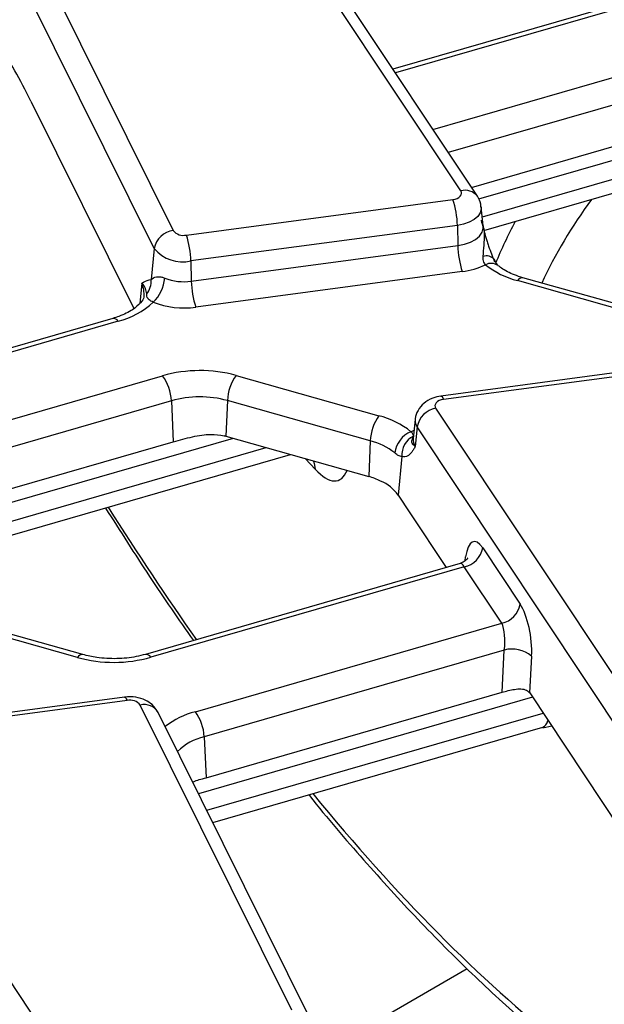
# Model space of a CAD drawing. Units: millimetres. Extents: x -117 to 664, y -32 to 370.
# Drawn here: x 344 to 350, y 149 to 159 of the extents above; entities that cross this region are included whole.
import ezdxf

# ---------------------------------------------------------------- set-up
doc = ezdxf.new("R2010")
doc.units = ezdxf.units.MM

msp = doc.modelspace()

# ---------------------------------------------------------------- linework, layer by layer
at = {"color": 7, "linetype": 'Continuous', "lineweight": 25}
for p, q in [((348.116634, 157.113573), (345.988717, 160.313718)), ((348.283177, 157.061006), (346.155259, 160.261151)), ((343.695673, 159.786463), (345.221298, 156.715011)), ((345.029777, 156.534233), (343.504152, 159.605685)), ((350.480618, 159.218725), (347.433595, 158.338681)), ((343.787275, 158.018487), (344.824563, 155.930176)), ((348.224598, 157.149102), (351.090947, 157.976963)), ((348.349507, 156.715301), (352.272515, 157.848347)), ((345.353854, 156.669936), (348.037447, 157.027598)), ((348.343209, 156.761443), (348.3227, 156.952484)), ((348.082266, 156.766453), (345.398673, 156.40879)), ((348.082266, 156.766453), (348.086888, 156.56312)), ((348.343781, 156.759717), (348.34375, 156.76237)), ((345.029777, 156.534233), (344.998113, 156.221556)), ((345.403295, 156.205458), (348.086888, 156.56312)), ((345.398673, 156.40879), (345.403295, 156.205458)), ((348.131707, 156.301975), (345.448114, 155.944313)), ((344.978593, 156.219941), (344.998113, 156.221556)), ((350.125872, 155.806014), (348.687801, 156.21092)), ((350.180077, 155.83522), (348.742006, 156.240126)), ((344.92514, 156.061265), (344.924614, 156.048014)), ((344.611631, 155.830631), (341.564609, 154.950587)), ((350.599956, 155.407095), (347.916363, 155.049433)), ((350.626378, 155.372156), (347.942785, 155.014494)), ((345.85436, 155.256229), (347.29243, 154.851323)), ((345.203187, 155.002132), (345.22196, 154.58887)), ((345.767019, 155.003777), (345.75101, 154.643978)), ((347.20509, 154.598871), (345.767019, 155.003777)), ((347.863597, 154.928519), (349.991515, 151.728374)), ((347.657532, 154.813667), (347.637023, 154.622626)), ((347.677592, 154.738225), (347.658409, 154.542199)), ((349.805509, 151.53808), (347.677592, 154.738225)), ((345.75101, 154.643978), (347.18908, 154.239072)), ((342.355612, 153.761008), (345.22196, 154.58887)), ((347.20509, 154.598871), (347.18908, 154.239072)), ((342.480521, 153.327207), (346.403529, 154.460253)), ((347.52417, 154.439826), (347.486206, 154.051883)), ((347.486206, 154.051883), (347.60434, 153.874222)), ((347.60434, 153.874222), (347.970424, 153.323674)), ((348.337235, 153.521322), (348.714766, 152.953559)), ((348.110627, 153.364168), (344.941709, 152.448918)), ((348.15123, 153.331028), (344.997205, 152.42008)), ((348.52876, 152.763265), (348.15123, 153.331028)), ((344.256886, 152.41792), (342.818815, 152.822826)), ((344.31109, 152.447126), (342.87302, 152.852032)), ((345.444118, 151.872356), (348.52876, 152.763265)), ((348.55439, 152.492983), (345.533264, 151.620419)), ((348.531796, 152.067773), (348.55439, 152.492983)), ((348.829542, 152.431339), (348.809875, 152.061234)), ((345.552038, 151.207157), (348.531796, 152.067773)), ((348.810227, 152.060706), (349.722408, 150.68889)), ((344.73097, 152.019001), (342.047377, 151.661339)), ((344.757391, 151.984063), (342.073799, 151.6264)), ((346.415573, 148.867535), (344.889948, 151.938987)), ((346.594693, 148.793198), (345.069068, 151.86465)), ((345.619384, 150.75673), (348.943805, 151.716892)), ((348.944141, 151.710235), (349.033825, 151.728154)), ((341.994611, 151.540425), (344.122529, 148.34028)), ((345.533264, 151.620419), (345.552038, 151.207157))]:
    msp.add_line(p, q, dxfattribs=at)
at = {"color": 8, "linetype": 'Continuous', "lineweight": 25}
for p, q in [((350.536114, 159.189886), (347.458622, 158.301043)), ((347.836152, 157.73328), (350.983027, 158.642163)), ((351.072173, 158.390225), (347.99105, 157.500332)), ((351.692693, 158.011603), (348.296401, 157.030683)), ((348.333479, 156.852078), (352.024599, 157.918151)), ((344.905044, 156.185487), (344.88434, 155.98104)), ((344.667127, 155.801793), (341.589636, 154.912949)), ((341.967166, 154.345186), (345.114041, 155.254069)), ((345.203187, 155.002132), (342.122063, 154.112239)), ((345.823707, 154.623509), (342.427415, 153.642589)), ((342.464493, 153.463984), (346.155613, 154.530057)), ((346.650553, 154.312513), (346.553323, 154.418077)), ((348.159269, 153.389099), (348.165049, 153.430661)), ((348.839052, 152.017357), (345.475722, 151.045958)), ((345.557958, 150.880396), (348.944654, 151.858544)), ((348.181889, 149.283398), (346.659448, 148.404512))]:
    msp.add_line(p, q, dxfattribs=at)
at = {"color": 7, "linetype": 'Continuous', "lineweight": 25, "flags": 128}
for points in [[(348.037447, 157.027598), (348.059977, 157.032108), (348.080337, 157.039275), (348.097599, 157.048773), (348.110976, 157.060169), (348.119861, 157.072944), (348.123848, 157.086516), (348.122756, 157.100268), (348.116634, 157.113573)], [(347.942785, 155.014494), (347.920255, 155.009984), (347.899895, 155.002817), (347.882633, 154.993319), (347.869256, 154.981923), (347.860371, 154.969148), (347.856384, 154.955575), (347.857476, 154.941824), (347.863597, 154.928519)]]:
    msp.add_lwpolyline(points, dxfattribs=at)
at = {"color": 8, "linetype": 'Continuous', "lineweight": 25, "flags": 128}
for points in [[(348.322671, 156.952752), (348.322716, 156.93042), (348.31162, 156.892649), (348.286894, 156.857096), (348.249664, 156.825382), (348.201626, 156.79895), (348.144966, 156.779004), (348.082266, 156.766453)], [(348.086888, 156.56312), (348.153731, 156.576501), (348.214134, 156.597765), (348.265347, 156.625943), (348.305037, 156.659753), (348.331396, 156.697654), (348.343225, 156.737921), (348.343153, 156.761947)], [(344.928615, 156.062747), (344.92613, 156.123074), (344.905044, 156.185487)], [(347.916363, 155.049433), (347.919027, 155.049274), (347.926479, 155.044164), (347.93449, 155.032437), (347.942785, 155.014494)], [(347.615175, 154.690663), (347.640638, 154.702937), (347.645897, 154.705284)], [(346.63405, 154.395347), (346.641716, 154.371875), (346.650553, 154.312513)], [(344.73097, 152.019001), (344.733633, 152.018843), (344.741085, 152.013733), (344.749096, 152.002005), (344.757391, 151.984063)]]:
    msp.add_lwpolyline(points, dxfattribs=at)
at = {"color": 8, "linetype": 'Continuous', "lineweight": 25}
for centre, radius, start, end in [((348.161551, 156.965889), 0.154364, 37.8396034, 106.9164381), ((348.375169, 156.353051), 0.106816, 42.7197608, 108.5324671), ((348.421108, 156.260044), 0.124828, 55.3391569, 116.6816831), ((348.737917, 156.182813), 0.057459, 85.9187634, 150.7141639), ((344.61655, 155.772279), 0.058559, 30.2652, 94.8179491), ((347.767893, 154.802623), 0.110912, 174.2612242, 215.4947632), ((347.75468, 154.610855), 0.118244, 174.2867269, 215.4942579), ((344.307001, 152.389813), 0.057459, 85.9187634, 150.7141639), ((344.946627, 152.390566), 0.058559, 30.2652, 94.8179491), ((344.928483, 151.778871), 0.164688, 31.3898764, 103.5321234), ((345.674904, 151.018539), 0.884458, 105.1255278, 127.2444383), ((345.678228, 151.037016), 0.601143, 103.9542267, 133.5766494)]:
    msp.add_arc(centre, radius, start, end, dxfattribs=at)
at = {"color": 7, "linetype": 'Continuous', "lineweight": 25}
for centre, radius, start, end in [((347.212389, 156.751579), 0.870004, 0.979598, 18.4974097), ((345.250154, 156.4926), 0.224275, 97.3924094, 169.302016), ((345.323733, 156.798802), 0.13234, 219.2828573, 283.1560997), ((344.528796, 156.393916), 0.870004, 0.979598, 18.4974097), ((345.314848, 156.767418), 0.368294, 219.2828573, 283.1560997), ((348.956765, 156.577994), 0.870004, 180.979598, 198.4974097), ((348.04426, 157.021094), 0.724416, 276.9333179, 296.284857), ((348.904854, 157.051457), 0.86811, 231.5517448, 255.5207951), ((344.793164, 156.2042), 0.205683, 321.6167966, 4.8405278), ((344.771322, 156.261914), 0.364802, 312.753605, 356.0089008), ((345.328665, 156.733518), 0.533308, 248.7343563, 278.0442658), ((346.273173, 156.220332), 0.870004, 180.979598, 198.4974097), ((344.466054, 156.587841), 0.811359, 284.3487381, 312.9582243), ((345.328635, 156.789716), 0.853804, 248.7343563, 278.0442658), ((345.488108, 153.91571), 1.389652, 74.7188014, 105.6155104), ((344.744997, 154.981746), 0.458643, 2.5475488, 36.4242593), ((346.233621, 154.983682), 0.467034, 144.2979511, 177.5340485), ((345.488079, 153.982827), 1.058369, 74.7188014, 105.6155104), ((347.909861, 154.697243), 0.235857, 101.3120626, 169.9937268), ((347.671691, 154.578776), 0.467034, 144.2979511, 177.5340485), ((347.075378, 154.010786), 0.86811, 51.5517448, 75.5207951), ((345.518297, 153.817299), 0.858809, 74.2779122, 75.5410367), ((347.720037, 154.440135), 0.271589, 112.7121867, 172.3027442), ((347.734482, 154.458293), 0.211121, 116.8847352, 185.0180934), ((347.039781, 153.958711), 0.661159, 51.5517448, 75.5207951), ((346.989329, 153.519528), 0.746756, 64.5879044, 74.4849236), ((347.135388, 153.797028), 0.433618, 35.9968541, 66.2852961), ((348.104966, 153.562303), 0.235857, 281.3120626, 349.9937268), ((348.482496, 152.994541), 0.235857, 281.3120626, 349.9937268), ((348.630591, 152.188211), 0.314154, 50.7066861, 104.0376836), ((344.623137, 153.758439), 1.389652, 254.7188014, 285.6155104), ((344.787513, 151.855196), 0.13234, 39.2828573, 103.1560997), ((345.075075, 151.600033), 0.458643, 2.5475488, 36.4242593)]:
    msp.add_arc(centre, radius, start, end, dxfattribs=at)
for centre, major_axis, ratio, start_param, end_param in [((343.708254, 157.777665), (-0.511965, 1.091891), 0.14582005, 4.86597973, 5.46645215), ((348.305789, 153.185623), (-0.058454, 0.399021), 0.33917654, 5.66052244, 7.1440523), ((348.68332, 152.617861), (-0.058454, 0.399021), 0.33917654, 4.17699257, 5.66052244), ((348.497314, 152.590875), (-0.004067, 0.206312), 0.3045239, 4.21201633, 5.69554619), ((348.778781, 151.725008), (-0.058454, 0.399021), 0.33917654, 5.66052244, 5.6629644)]:
    msp.add_ellipse(centre, major_axis=major_axis, ratio=ratio, start_param=start_param, end_param=end_param, dxfattribs=at)
at = {"color": 8, "linetype": 'Continuous', "lineweight": 25}
for centre, major_axis, ratio, start_param, end_param in [((359.516955, 154.472315), (10.962795, -0.08358), 0.58230408, 2.74276404, 2.8828088), ((359.519424, 154.797494), (11.362799, -0.083554), 0.58212826, 2.84567876, 2.91188931), ((346.625561, 154.958528), (-0.257204, 0.758298), 0.36263256, 2.45601516, 3.55206464), ((346.938569, 165.274884), (-6.475629, 18.035575), 0.36940001, 2.11225097, 2.20992042), ((348.119784, 153.158638), (-0.004067, 0.206312), 0.3045239, 5.69554619, 6.36449088), ((348.802202, 152.092344), (-0.14608, 0.373934), 0.35862867, 3.10878587, 3.6213423), ((346.938569, 165.274884), (-6.475629, 18.035575), 0.36940001, 2.33679975, 2.60862375)]:
    msp.add_ellipse(centre, major_axis=major_axis, ratio=ratio, start_param=start_param, end_param=end_param, dxfattribs=at)
at = {"color": 7, "linetype": 'Continuous', "lineweight": 25}
for points, knots in [([(348.319033, 156.952717), (348.319004, 156.962574), (348.318889, 157.00152), (348.298446, 157.035572), (348.283177, 157.061006)], [0, 0, 0, 0, 0.25308805, 1, 1, 1, 1]), ([(348.321823, 156.818193), (348.321972, 156.817622), (348.327784, 156.795297), (348.339416, 156.751245), (348.358927, 156.680262), (348.373837, 156.631367), (348.38214, 156.604138)], [0, 0, 0, 0, 0.00801629, 0.313197349, 0.617522921, 1, 1, 1, 1]), ([(348.38214, 156.604138), (348.386947, 156.58903), (348.409417, 156.518395), (348.435532, 156.45302), (348.456062, 156.401628)], [0, 0, 0, 0, 0.213896356, 1, 1, 1, 1]), ([(348.365056, 156.371579), (348.361336, 156.376364), (348.347566, 156.394076), (348.340881, 156.424699), (348.341157, 156.448925), (348.341218, 156.454328)], [0, 0, 0, 0, 0.2233666, 0.82679528, 1, 1, 1, 1]), ([(348.491888, 156.363396), (348.491129, 156.363915), (348.489028, 156.36535), (348.471855, 156.386521), (348.459795, 156.412806), (348.453897, 156.42566)], [0, 0, 0, 0, 0.2241564, 0.62056946, 1, 1, 1, 1]), ([(348.742006, 156.240126), (348.713194, 156.249147), (348.629237, 156.275435), (348.545839, 156.320193), (348.504285, 156.353036), (348.493809, 156.361316)], [0, 0, 0, 0, 0.280963746, 0.818731013, 1, 1, 1, 1]), ([(344.905044, 156.185487), (344.905204, 156.185593), (344.929176, 156.201424), (344.953968, 156.210714), (344.978593, 156.219941)], [0, 0, 0, 0, 0.0067027, 1, 1, 1, 1]), ([(344.998113, 156.221556), (345.012911, 156.233433), (345.033953, 156.250321), (345.080372, 156.251533), (345.10912, 156.246117), (345.124912, 156.240317), (345.135239, 156.236524)], [0, 0, 0, 0, 0.550172696, 0.782335764, 0.857656415, 1, 1, 1, 1]), ([(344.954393, 156.076488), (344.947472, 156.114236), (344.940507, 156.152221), (344.905264, 156.18528), (344.905044, 156.185487)], [0, 0, 0, 0, 0.99373587, 1, 1, 1, 1]), ([(344.924614, 156.048014), (344.924609, 156.046329), (344.924568, 156.031858), (344.898408, 155.988968), (344.816779, 155.915732), (344.709584, 155.861244), (344.632958, 155.837296), (344.611631, 155.830631)], [0, 0, 0, 0, 0.03726356, 0.32003615, 0.59394177, 0.88698347, 1, 1, 1, 1]), ([(345.018966, 155.994048), (345.011413, 155.998056), (344.987779, 156.010598), (344.974332, 156.021659), (344.954583, 156.044512), (344.954487, 156.060792), (344.954393, 156.076488)], [0, 0, 0, 0, 0.119619, 0.37425712, 0.39670361, 1, 1, 1, 1]), ([(347.916363, 155.049433), (347.888276, 155.043784), (347.825277, 155.031114), (347.742809, 154.982237), (347.684379, 154.90845), (347.656701, 154.84798), (347.658638, 154.816004), (347.65879, 154.813504)], [0, 0, 0, 0, 0.22398436, 0.50239894, 0.74507211, 0.98007162, 1, 1, 1, 1]), ([(345.22196, 154.58887), (345.285663, 154.606507), (345.408119, 154.640411), (345.58641, 154.67161), (345.689092, 154.655678), (345.73273, 154.648907)], [0, 0, 0, 0, 0.384032461, 0.738227588, 1, 1, 1, 1]), ([(347.639014, 154.646596), (347.639075, 154.64853), (347.639351, 154.6572), (347.632666, 154.670671), (347.618896, 154.686411), (347.615175, 154.690663)], [0, 0, 0, 0, 0.17320472, 0.7766334, 1, 1, 1, 1]), ([(347.658409, 154.542199), (347.6582, 154.542336), (347.647248, 154.549477), (347.631738, 154.564104), (347.620677, 154.590408), (347.629341, 154.615359), (347.635778, 154.636148), (347.639014, 154.646596)], [0, 0, 0, 0, 0.00391414, 0.20502487, 0.38906382, 0.69293938, 1, 1, 1, 1]), ([(347.636526, 154.622758), (347.636228, 154.62113), (347.635775, 154.61865), (347.637466, 154.621196), (347.638047, 154.62207)], [0, 0, 0, 0, 0.65647974, 1, 1, 1, 1]), ([(347.658409, 154.542199), (347.65826, 154.54193), (347.652448, 154.531419), (347.640816, 154.511272), (347.621304, 154.481604), (347.606395, 154.46651), (347.598091, 154.458105)], [0, 0, 0, 0, 0.00801629, 0.31319735, 0.61752292, 1, 1, 1, 1]), ([(347.52417, 154.439826), (347.51256, 154.441872), (347.49715, 154.444586), (347.47051, 154.460901), (347.457947, 154.470899), (347.450895, 154.476511)], [0, 0, 0, 0, 0.57264897, 0.76009626, 1, 1, 1, 1]), ([(347.598091, 154.458105), (347.593285, 154.454165), (347.570815, 154.435746), (347.544699, 154.43803), (347.52417, 154.439826)], [0, 0, 0, 0, 0.21389636, 1, 1, 1, 1]), ([(344.540259, 153.922102), (344.68707, 153.689934), (344.979059, 153.22818), (345.276095, 152.800697), (345.423783, 152.588151)], [0, 0, 0, 0, 0.50279521, 1, 1, 1, 1]), ([(348.186784, 153.419205), (348.186197, 153.417935), (348.184819, 153.414954), (348.163739, 153.387314), (348.132967, 153.374389), (348.116835, 153.367613)], [0, 0, 0, 0, 0.26082628, 0.61247059, 1, 1, 1, 1]), ([(344.941709, 152.448918), (344.911239, 152.441039), (344.821173, 152.41775), (344.652953, 152.401114), (344.465052, 152.410465), (344.357435, 152.436091), (344.31109, 152.447126)], [0, 0, 0, 0, 0.15575794, 0.46039854, 0.76762486, 1, 1, 1, 1]), ([(348.531796, 152.067773), (348.552282, 152.073465), (348.59318, 152.084828), (348.660009, 152.098789), (348.724005, 152.103565), (348.779555, 152.09325), (348.800183, 152.071468), (348.809875, 152.061234)], [0, 0, 0, 0, 0.1936958, 0.38669158, 0.59679976, 0.81055003, 1, 1, 1, 1]), ([(345.069068, 151.86465), (345.050778, 151.892646), (345.017267, 151.94394), (344.936785, 151.993631), (344.841664, 152.024372), (344.769377, 152.020865), (344.73097, 152.019001)], [0, 0, 0, 0, 0.25399041, 0.46535285, 0.71593623, 1, 1, 1, 1]), ([(345.417112, 151.163954), (345.41987, 151.165204), (345.455349, 151.181286), (345.505648, 151.194744), (345.552038, 151.207157)], [0, 0, 0, 0, 0.077732457, 1, 1, 1, 1]), ([(346.586852, 151.036155), (346.588874, 151.03357), (346.77201, 150.799474), (347.138254, 150.376833), (347.684248, 149.773309), (348.229799, 149.228666), (348.694319, 148.798943), (348.974692, 148.574198), (349.075509, 148.493383)], [0, 0, 0, 0, 0.00243321, 0.22038452, 0.43882546, 0.65769189, 0.87691233, 1, 1, 1, 1])]:
    msp.add_open_spline(points, degree=3, knots=knots, dxfattribs=at)
at = {"color": 8, "linetype": 'Continuous', "lineweight": 25}
msp.add_open_spline([(348.341218, 156.454328), (348.344588, 156.492036), (348.351292, 156.567061), (348.358231, 156.665866), (348.353071, 156.729659), (348.343862, 156.755119), (348.342363, 156.759264)], degree=3, knots=[0, 0, 0, 0, 0.36961198, 0.73539006, 0.95691961, 1, 1, 1, 1], dxfattribs=at)

doc.saveas('drawing.dxf')
